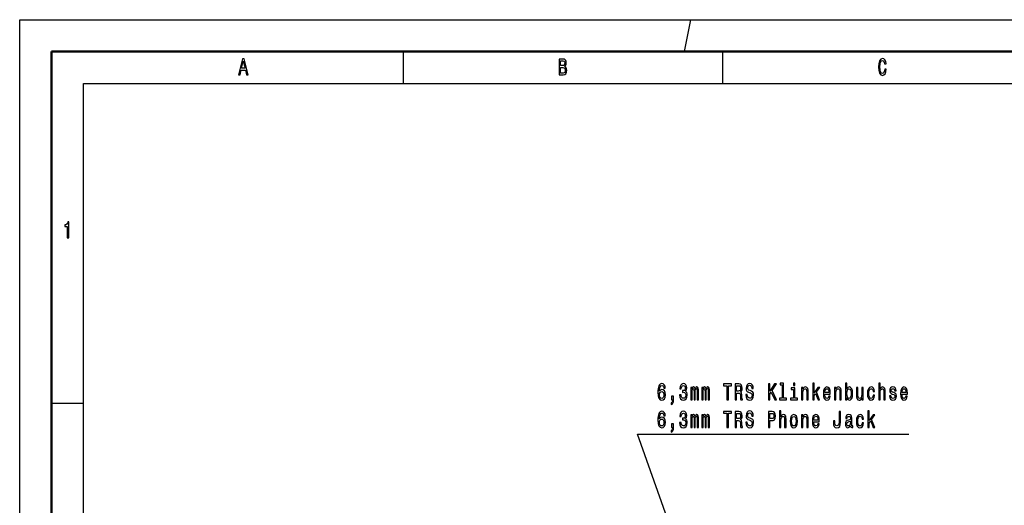
# Model space of a CAD drawing. Extents: x 0 to 1189, y -31 to 841.
# Drawn here: x 0 to 154, y 765 to 841 of the extents above; entities that cross this region are included whole.
import ezdxf

# ---------------------------------------------------------------- set-up
doc = ezdxf.new("R2010")
doc.units = 0

msp = doc.modelspace()

# ---------------------------------------------------------------- linework, layer by layer
at = {"color": 7, "lineweight": 25}
for p, q in [((0, 0), (0, 841)), ((0, 841), (1189, 841)), ((105, 841), (104, 836)), ((60, 836), (60, 831)), ((110, 836), (110, 831)), ((10, 10), (10, 831)), ((10, 831), (1179, 831)), ((5, 781), (10, 781))]:
    msp.add_line(p, q, dxfattribs=at)
at = {"color": 7, "lineweight": 50}
for p, q in [((5, 5), (5, 836)), ((5, 836), (1184, 836))]:
    msp.add_line(p, q, dxfattribs=at)
at = {"color": 7, "lineweight": 25}
for points in [[(34.255333, 832.350159), (34.48069, 832.350159), (34.659512, 833.085022), (35.338039, 833.085022), (35.516857, 832.350159), (35.74712, 832.350159), (35.124928, 834.85376), (34.875072, 834.85376)], [(34.737896, 833.391235), (35, 834.49353), (35.262104, 833.391235)], [(85.306198, 833.70105), (85.477669, 833.909973), (85.521759, 834.050476), (85.536453, 834.223328), (85.504608, 834.49353), (85.409081, 834.688049), (85.254753, 834.806946), (85.039192, 834.850159), (84.434151, 834.850159), (84.434151, 832.350159), (85.073486, 832.350159), (85.3013, 832.400574), (85.470314, 832.548279), (85.575645, 832.78241), (85.612389, 833.099426), (85.590347, 833.311951), (85.531555, 833.488464), (85.43602, 833.618164)], [(84.992653, 833.812683), (84.659508, 833.812683), (84.659508, 834.551147), (85.012245, 834.551147), (85.144524, 834.529541), (85.23761, 834.464722), (85.293945, 834.353027), (85.313545, 834.187317), (85.291496, 834.021606), (85.232712, 833.906372), (85.132278, 833.83429)], [(135.396835, 833.279541), (135.347839, 832.97699), (135.266998, 832.760803), (135.154327, 832.627563), (135.022049, 832.58429), (134.862823, 832.64917), (134.7379, 832.843689), (134.654617, 833.160706), (134.62767, 833.600159), (134.654617, 834.036011), (134.735443, 834.356628), (134.860382, 834.551147), (135.022049, 834.619629), (135.139618, 834.583618), (135.240051, 834.482727), (135.318451, 834.320618), (135.37233, 834.09729), (135.605042, 834.09729), (135.531555, 834.439514), (135.404175, 834.698853), (135.230255, 834.860962), (135.022049, 834.918579), (134.76239, 834.828552), (134.56398, 834.576355), (134.4366, 834.162109), (134.392502, 833.600159), (134.4366, 833.038208), (134.56398, 832.623962), (134.76239, 832.368164), (135.022049, 832.281738), (135.249863, 832.350159), (135.433578, 832.541077), (135.5634, 832.854492), (135.631989, 833.279541)], [(85.046539, 832.64917), (84.659508, 832.64917), (84.659508, 833.510071), (85.024498, 833.510071), (85.178818, 833.484863), (85.289047, 833.409241), (85.355186, 833.279541), (85.377235, 833.092224), (85.355186, 832.894104), (85.293945, 832.757202), (85.191063, 832.674377)], [(7.455908, 806.850159), (7.678818, 806.850159), (7.678818, 809.368164), (7.512248, 809.368164), (7.468155, 809.148438), (7.379971, 809.000732), (7.245245, 808.914307), (7.059078, 808.885437), (7.059078, 808.6297), (7.455908, 808.6297)], [(101.041252, 783.365173), (100.994705, 783.656982), (100.886925, 783.873108), (100.72036, 784.01001), (100.504791, 784.056824), (100.360268, 784.031616), (100.235344, 783.963196), (100.125114, 783.851501), (100.032028, 783.692993), (99.958542, 783.494873), (99.904648, 783.25354), (99.870354, 782.968933), (99.860558, 782.648315), (99.89975, 782.13678), (100.019783, 781.765747), (100.213295, 781.542419), (100.477852, 781.466797), (100.715454, 781.531616), (100.896729, 781.700928), (101.014305, 781.967468), (101.055946, 782.306091), (101.014305, 782.648315), (100.901627, 782.911316), (100.727707, 783.077026), (100.512146, 783.134644), (100.279434, 783.062622), (100.105515, 782.857239), (100.142258, 783.25354), (100.220642, 783.538086), (100.340675, 783.707397), (100.507248, 783.765015), (100.629723, 783.736206), (100.722809, 783.660583), (100.784042, 783.534485), (100.815887, 783.365173)], [(100.818336, 782.30249), (100.791397, 782.075562), (100.722809, 781.902649), (100.612579, 781.787354), (100.475403, 781.751343), (100.330872, 781.787354), (100.220642, 781.899048), (100.149605, 782.07196), (100.127563, 782.298889), (100.152054, 782.522278), (100.220642, 782.691528), (100.333328, 782.799622), (100.485199, 782.839233), (100.617477, 782.799622), (100.722809, 782.695129), (100.791397, 782.525879)], [(103.285339, 782.324097), (103.285339, 782.298889), (103.324539, 781.953064), (103.439667, 781.693726), (103.620934, 781.528015), (103.860992, 781.466797), (104.115746, 781.528015), (104.306808, 781.686523), (104.429291, 781.93866), (104.473381, 782.262878), (104.453789, 782.475403), (104.399895, 782.648315), (104.311714, 782.781616), (104.19413, 782.878906), (104.353355, 783.073425), (104.409691, 783.383179), (104.372948, 783.664185), (104.267616, 783.876709), (104.096146, 784.01001), (103.860992, 784.056824), (103.640533, 783.999207), (103.471512, 783.840698), (103.361282, 783.588501), (103.324539, 783.25354), (103.324539, 783.228271), (103.542549, 783.228271), (103.562141, 783.458862), (103.625832, 783.624573), (103.728714, 783.725403), (103.873238, 783.761414), (104.000618, 783.732605), (104.093697, 783.656982), (104.15004, 783.534485), (104.172089, 783.368774), (104.15004, 783.192261), (104.091248, 783.073425), (103.988365, 783.001343), (103.84874, 782.979736), (103.753212, 782.983337), (103.753212, 782.69873), (103.873238, 782.705994), (104.027557, 782.673523), (104.142693, 782.587097), (104.211281, 782.446594), (104.235771, 782.262878), (104.208832, 782.053955), (104.137794, 781.899048), (104.025108, 781.801758), (103.875687, 781.769348), (103.721367, 781.805359), (103.608688, 781.913452), (103.537651, 782.086365), (103.510704, 782.324097)], [(105.034477, 781.538818), (105.232895, 781.538818), (105.232895, 782.832031), (105.24514, 783.02655), (105.281883, 783.167053), (105.338226, 783.249939), (105.411713, 783.282349), (105.470497, 783.25354), (105.509697, 783.181458), (105.529289, 783.059021), (105.536636, 782.896912), (105.536636, 781.538818), (105.722809, 781.538818), (105.722809, 782.832031), (105.735054, 783.022949), (105.771797, 783.163452), (105.830589, 783.249939), (105.904076, 783.282349), (105.96286, 783.25354), (106.00206, 783.181458), (106.02655, 782.896912), (106.02655, 781.538818), (106.224968, 781.538818), (106.224968, 782.875244), (106.212723, 783.152649), (106.173523, 783.365173), (106.095139, 783.494873), (105.967766, 783.541687), (105.818336, 783.469666), (105.703209, 783.260742), (105.612579, 783.466064), (105.460701, 783.541687), (105.321075, 783.469666), (105.22554, 783.267944), (105.22554, 783.473267), (105.034477, 783.473267)], [(106.759117, 781.538818), (106.957535, 781.538818), (106.957535, 782.832031), (106.96978, 783.02655), (107.006523, 783.167053), (107.062866, 783.249939), (107.136353, 783.282349), (107.195137, 783.25354), (107.234337, 783.181458), (107.253929, 783.059021), (107.261276, 782.896912), (107.261276, 781.538818), (107.447449, 781.538818), (107.447449, 782.832031), (107.459694, 783.022949), (107.496437, 783.163452), (107.555229, 783.249939), (107.628716, 783.282349), (107.6875, 783.25354), (107.7267, 783.181458), (107.75119, 782.896912), (107.75119, 781.538818), (107.949608, 781.538818), (107.949608, 782.875244), (107.937363, 783.152649), (107.898163, 783.365173), (107.819778, 783.494873), (107.692406, 783.541687), (107.542976, 783.469666), (107.427849, 783.260742), (107.337219, 783.466064), (107.185341, 783.541687), (107.045715, 783.469666), (106.95018, 783.267944), (106.95018, 783.473267), (106.759117, 783.473267)], [(110.688515, 781.538818), (110.913872, 781.538818), (110.913872, 783.736206), (111.428284, 783.736206), (111.428284, 784.038818), (110.171654, 784.038818), (110.171654, 783.736206), (110.688515, 783.736206)], [(111.979576, 781.538818), (112.20739, 781.538818), (112.20739, 782.594299), (112.440094, 782.594299), (112.611565, 782.583496), (112.719345, 782.533081), (112.778137, 782.414185), (112.802635, 782.20166), (112.81488, 781.877441), (112.829575, 781.664917), (112.858971, 781.538818), (113.11618, 781.538818), (113.11618, 781.607239), (113.059837, 781.70813), (113.040237, 781.895447), (113.023094, 782.298889), (112.981453, 782.5979), (112.92511, 782.691528), (112.836929, 782.76001), (112.934906, 782.850037), (113.003494, 782.976135), (113.047592, 783.134644), (113.062286, 783.325562), (113.027992, 783.628174), (112.930008, 783.855103), (112.768341, 783.992004), (112.547882, 784.038818), (111.979576, 784.038818)], [(112.484192, 783.732605), (112.633614, 783.710999), (112.738945, 783.642578), (112.805084, 783.516479), (112.827133, 783.318359), (112.802635, 783.109436), (112.736496, 782.983337), (112.623817, 782.918518), (112.46949, 782.900513), (112.20739, 782.900513), (112.20739, 783.732605)], [(113.863441, 782.36377), (113.640533, 782.36377), (113.689522, 781.981873), (113.811996, 781.700928), (114.000618, 781.531616), (114.255371, 781.470398), (114.507675, 781.528015), (114.696289, 781.686523), (114.816322, 781.935059), (114.860413, 782.262878), (114.823669, 782.558289), (114.720787, 782.749207), (114.554214, 782.875244), (114.331306, 782.968933), (114.140244, 783.037354), (114.015312, 783.116638), (113.944275, 783.231873), (113.922226, 783.411987), (113.944275, 783.574097), (114.007965, 783.696594), (114.105949, 783.77948), (114.240677, 783.808289), (114.377853, 783.772278), (114.485626, 783.674988), (114.556671, 783.512878), (114.590958, 783.293152), (114.813873, 783.293152), (114.813873, 783.300354), (114.774681, 783.638977), (114.659546, 783.891113), (114.478279, 784.049622), (114.233322, 784.103638), (114.012863, 784.049622), (113.841393, 783.898315), (113.731163, 783.664185), (113.691971, 783.361572), (113.723816, 783.091431), (113.816895, 782.907715), (113.963875, 782.785217), (114.164734, 782.691528), (114.363152, 782.608704), (114.512573, 782.52948), (114.60321, 782.414185), (114.635056, 782.226868), (114.605659, 782.03595), (114.529724, 781.891846), (114.414597, 781.801758), (114.265167, 781.772949), (114.098602, 781.812622), (113.971222, 781.927856), (113.890388, 782.115173)], [(117.168198, 781.538818), (117.393555, 781.538818), (117.393555, 782.428589), (117.594421, 782.745605), (118.165169, 781.538818), (118.439522, 781.538818), (117.753639, 782.986938), (118.419922, 784.038818), (118.121078, 784.038818), (117.393555, 782.882507), (117.393555, 784.038818), (117.168198, 784.038818)], [(119.346008, 783.858704), (119.346008, 781.805359), (118.902634, 781.805359), (118.902634, 781.538818), (120.002487, 781.538818), (120.002487, 781.805359), (119.561569, 781.805359), (119.561569, 784.125244), (119.007965, 784.125244), (119.007965, 783.858704)], [(121.300903, 781.805359), (121.300903, 783.408386), (120.747299, 783.408386), (120.747299, 783.138245), (121.085342, 783.138245), (121.085342, 781.805359), (120.644424, 781.805359), (120.644424, 781.538818), (121.746727, 781.538818), (121.746727, 781.805359)], [(121.30825, 784.125244), (121.080444, 784.125244), (121.080444, 783.765015), (121.30825, 783.765015)], [(122.366608, 781.538818), (122.582169, 781.538818), (122.582169, 782.655518), (122.604218, 782.911316), (122.675255, 783.098633), (122.785484, 783.213867), (122.932465, 783.257141), (123.050041, 783.221069), (123.123528, 783.12384), (123.160271, 782.961731), (123.172516, 782.745605), (123.172516, 781.538818), (123.388077, 781.538818), (123.388077, 782.810425), (123.378281, 783.066223), (123.33419, 783.278748), (123.189667, 783.473267), (122.964302, 783.541687), (122.839378, 783.516479), (122.734047, 783.448059), (122.64341, 783.332764), (122.572372, 783.177856), (122.572372, 783.473267), (122.366608, 783.473267)], [(124.120644, 781.538818), (124.336205, 781.538818), (124.336205, 782.219666), (124.561569, 782.540283), (124.948601, 781.538818), (125.191101, 781.538818), (124.708542, 782.76001), (125.203354, 783.473267), (124.93145, 783.473267), (124.336205, 782.601501), (124.336205, 784.125244), (124.120644, 784.125244)], [(126.004509, 782.414185), (126.866753, 782.414185), (126.869202, 782.56189), (126.830009, 782.976135), (126.722229, 783.28595), (126.550758, 783.473267), (126.322952, 783.541687), (126.100037, 783.469666), (125.928574, 783.267944), (125.818344, 782.940125), (125.779144, 782.507812), (125.815887, 782.064758), (125.926117, 781.74054), (126.095139, 781.538818), (126.315598, 781.470398), (126.506668, 781.517212), (126.663437, 781.639709), (126.778572, 781.834229), (126.844711, 782.093567), (126.631592, 782.093567), (126.587502, 781.949463), (126.523819, 781.841431), (126.342545, 781.754944), (126.202919, 781.794556), (126.097588, 781.920654), (126.028999, 782.125977), (126.004509, 782.403381)], [(126.004509, 782.680725), (126.031448, 782.929321), (126.097588, 783.113037), (126.198021, 783.22467), (126.330299, 783.264343), (126.460129, 783.22467), (126.560562, 783.113037), (126.621796, 782.929321), (126.643845, 782.680725)], [(127.540527, 781.538818), (127.756088, 781.538818), (127.756088, 782.655518), (127.778137, 782.911316), (127.849174, 783.098633), (127.959404, 783.213867), (128.106384, 783.257141), (128.223953, 783.221069), (128.29744, 783.12384), (128.334198, 782.961731), (128.346436, 782.745605), (128.346436, 781.538818), (128.561996, 781.538818), (128.561996, 782.810425), (128.5522, 783.066223), (128.508102, 783.278748), (128.363586, 783.473267), (128.138229, 783.541687), (128.01329, 783.516479), (127.907967, 783.448059), (127.817329, 783.332764), (127.746292, 783.177856), (127.746292, 783.473267), (127.540527, 783.473267)], [(129.468475, 781.83783), (129.627701, 781.560425), (129.845718, 781.470398), (130.051483, 781.538818), (130.215607, 781.744141), (130.318481, 782.07196), (130.357681, 782.507812), (130.318481, 782.943726), (130.21315, 783.267944), (130.051483, 783.469666), (129.845718, 783.541687), (129.630157, 783.448059), (129.541977, 783.332764), (129.468475, 783.177856), (129.468475, 784.125244), (129.25293, 784.125244), (129.25293, 781.538818), (129.468475, 781.538818)], [(130.137207, 782.507812), (130.112717, 782.183655), (130.046585, 781.945862), (129.941254, 781.801758), (129.808975, 781.754944), (129.664444, 781.801758), (129.559113, 781.945862), (129.492981, 782.180054), (129.470932, 782.507812), (129.492981, 782.832031), (129.559113, 783.066223), (129.664444, 783.206665), (129.808975, 783.257141), (129.941254, 783.206665), (130.046585, 783.062622), (130.112717, 782.82843)], [(132.003937, 783.473267), (131.788361, 783.473267), (131.788361, 782.356567), (131.76387, 782.097168), (131.692841, 781.909851), (131.582611, 781.794556), (131.43808, 781.758545), (131.322952, 781.787354), (131.249466, 781.87384), (131.207825, 782.021545), (131.198029, 782.230469), (131.198029, 783.473267), (130.982452, 783.473267), (130.982452, 782.20166), (130.989807, 781.945862), (131.036346, 781.733337), (131.178421, 781.538818), (131.406235, 781.470398), (131.528717, 781.495605), (131.634048, 781.560425), (131.72467, 781.672119), (131.798172, 781.834229), (131.798172, 781.538818), (132.003937, 781.538818)], [(133.5522, 782.832031), (133.76532, 782.832031), (133.721222, 783.120239), (133.615891, 783.347168), (133.451767, 783.487671), (133.238647, 783.541687), (133.003494, 783.469666), (132.824677, 783.267944), (132.712006, 782.940125), (132.672806, 782.50061), (132.709549, 782.064758), (132.819778, 781.74054), (132.993698, 781.538818), (133.231308, 781.470398), (133.441971, 781.524414), (133.606094, 781.67572), (133.718765, 781.913452), (133.767761, 782.230469), (133.561996, 782.230469), (133.525253, 782.028748), (133.456665, 781.877441), (133.358688, 781.783752), (133.238647, 781.754944), (133.089233, 781.801758), (132.981445, 781.945862), (132.915314, 782.180054), (132.893265, 782.511414), (132.915314, 782.835632), (132.983902, 783.069824), (133.094131, 783.213867), (133.238647, 783.264343), (133.366028, 783.231873), (133.461563, 783.149048), (133.525253, 783.012146)], [(134.439087, 781.538818), (134.654648, 781.538818), (134.654648, 782.655518), (134.676697, 782.911316), (134.747742, 783.098633), (134.857971, 783.213867), (135.004944, 783.257141), (135.122513, 783.221069), (135.195999, 783.12384), (135.232742, 782.961731), (135.244995, 782.745605), (135.244995, 781.538818), (135.460556, 781.538818), (135.460556, 782.810425), (135.45076, 783.066223), (135.406662, 783.278748), (135.262146, 783.473267), (135.036774, 783.541687), (134.914307, 783.516479), (134.808975, 783.448059), (134.720795, 783.339966), (134.654648, 783.192261), (134.654648, 784.125244), (134.439087, 784.125244)], [(136.807968, 782.666321), (136.599747, 782.738403), (136.445435, 782.821228), (136.393982, 782.99054), (136.408691, 783.109436), (136.460129, 783.195862), (136.543411, 783.249939), (136.663437, 783.271545), (136.778564, 783.249939), (136.869202, 783.185059), (136.927994, 783.08783), (136.952484, 782.95813), (137.163147, 782.95813), (137.163147, 782.965332), (137.126404, 783.199463), (137.02597, 783.383179), (136.869202, 783.498474), (136.663437, 783.541687), (136.455231, 783.498474), (136.303345, 783.379578), (136.207825, 783.203064), (136.178421, 782.979736), (136.20047, 782.763611), (136.269058, 782.612305), (136.381744, 782.504211), (136.545868, 782.428589), (136.785919, 782.342102), (136.932892, 782.252075), (136.972076, 782.180054), (136.986786, 782.07196), (136.964737, 781.93866), (136.905945, 781.83783), (136.81041, 781.772949), (136.683044, 781.751343), (136.548309, 781.772949), (136.450317, 781.848633), (136.384186, 781.971069), (136.357239, 782.140381), (136.149033, 782.140381), (136.183319, 781.852234), (136.283752, 781.643311), (136.442978, 781.517212), (136.663437, 781.470398), (136.893707, 781.517212), (137.062714, 781.643311), (137.165604, 781.845032), (137.202347, 782.107971), (137.1754, 782.3349), (137.099457, 782.489807), (136.974533, 782.590698)], [(138.076981, 782.414185), (138.93924, 782.414185), (138.941681, 782.56189), (138.902496, 782.976135), (138.794708, 783.28595), (138.62323, 783.473267), (138.395432, 783.541687), (138.172516, 783.469666), (138.001053, 783.267944), (137.890808, 782.940125), (137.851624, 782.507812), (137.888367, 782.064758), (137.998596, 781.74054), (138.167618, 781.538818), (138.388077, 781.470398), (138.579147, 781.517212), (138.735916, 781.639709), (138.851044, 781.834229), (138.917191, 782.093567), (138.704071, 782.093567), (138.659973, 781.949463), (138.596283, 781.841431), (138.415024, 781.754944), (138.275391, 781.794556), (138.170074, 781.920654), (138.101471, 782.125977), (138.076981, 782.403381)], [(138.076981, 782.680725), (138.103928, 782.929321), (138.170074, 783.113037), (138.270508, 783.22467), (138.402771, 783.264343), (138.532608, 783.22467), (138.633026, 783.113037), (138.694275, 782.929321), (138.716324, 782.680725)], [(102.008972, 781.538818), (102.173096, 781.538818), (102.173096, 781.470398), (102.160843, 781.297485), (102.121651, 781.174988), (102.053062, 781.095764), (101.95018, 781.056091), (101.95018, 780.811157), (102.119202, 780.868774), (102.244133, 781.002075), (102.320068, 781.2146), (102.347015, 781.499207), (102.347015, 782.079163), (102.008972, 782.079163)], [(113.863441, 778.044617), (113.640533, 778.044617), (113.689522, 777.66272), (113.811996, 777.381775), (114.000618, 777.212463), (114.255371, 777.151245), (114.507675, 777.208862), (114.696289, 777.367371), (114.816322, 777.615906), (114.860413, 777.943726), (114.823669, 778.239136), (114.720787, 778.430054), (114.554214, 778.556091), (114.331306, 778.64978), (114.140244, 778.718201), (114.015312, 778.797485), (113.944275, 778.91272), (113.922226, 779.092834), (113.944275, 779.254944), (114.007965, 779.377441), (114.105949, 779.460327), (114.240677, 779.489136), (114.377853, 779.453125), (114.485626, 779.355835), (114.556671, 779.193726), (114.590958, 778.973999), (114.813873, 778.973999), (114.813873, 778.981201), (114.774681, 779.319824), (114.659546, 779.57196), (114.478279, 779.730469), (114.233322, 779.784485), (114.012863, 779.730469), (113.841393, 779.579163), (113.731163, 779.345032), (113.691971, 779.042419), (113.723816, 778.772278), (113.816895, 778.588562), (113.963875, 778.466064), (114.164734, 778.372375), (114.363152, 778.289551), (114.512573, 778.210327), (114.60321, 778.095032), (114.635056, 777.907715), (114.605659, 777.716797), (114.529724, 777.572693), (114.414597, 777.482605), (114.265167, 777.453796), (114.098602, 777.493469), (113.971222, 777.608704), (113.890388, 777.796021)], [(118.917328, 777.219666), (119.132889, 777.219666), (119.132889, 778.336365), (119.154938, 778.592163), (119.225975, 778.77948), (119.336205, 778.894714), (119.483185, 778.937988), (119.600761, 778.901917), (119.674248, 778.804688), (119.710991, 778.642578), (119.723236, 778.426453), (119.723236, 777.219666), (119.938797, 777.219666), (119.938797, 778.491272), (119.929001, 778.74707), (119.884911, 778.959595), (119.740387, 779.154114), (119.515022, 779.222534), (119.392548, 779.197327), (119.287216, 779.128906), (119.199028, 779.020813), (119.132889, 778.873108), (119.132889, 779.806091), (118.917328, 779.806091)], [(132.743835, 777.219666), (132.959412, 777.219666), (132.959412, 777.900513), (133.184769, 778.22113), (133.571793, 777.219666), (133.814301, 777.219666), (133.331741, 778.440857), (133.826553, 779.154114), (133.554657, 779.154114), (132.959412, 778.282349), (132.959412, 779.806091), (132.743835, 779.806091)], [(101.041252, 779.046021), (100.994705, 779.33783), (100.886925, 779.553955), (100.72036, 779.690857), (100.504791, 779.737671), (100.360268, 779.712463), (100.235344, 779.644043), (100.125114, 779.532349), (100.032028, 779.37384), (99.958542, 779.17572), (99.904648, 778.934387), (99.870354, 778.64978), (99.860558, 778.329163), (99.89975, 777.817627), (100.019783, 777.446594), (100.213295, 777.223267), (100.477852, 777.147644), (100.715454, 777.212463), (100.896729, 777.381775), (101.014305, 777.648315), (101.055946, 777.986938), (101.014305, 778.329163), (100.901627, 778.592163), (100.727707, 778.757874), (100.512146, 778.815491), (100.279434, 778.743469), (100.105515, 778.538086), (100.142258, 778.934387), (100.220642, 779.218933), (100.340675, 779.388245), (100.507248, 779.445862), (100.629723, 779.417053), (100.722809, 779.341431), (100.784042, 779.215332), (100.815887, 779.046021)], [(100.818336, 777.983337), (100.791397, 777.756409), (100.722809, 777.583496), (100.612579, 777.468201), (100.475403, 777.43219), (100.330872, 777.468201), (100.220642, 777.579895), (100.149605, 777.752808), (100.127563, 777.979736), (100.152054, 778.203125), (100.220642, 778.372375), (100.333328, 778.480469), (100.485199, 778.520081), (100.617477, 778.480469), (100.722809, 778.375977), (100.791397, 778.206726)], [(103.285339, 778.004944), (103.285339, 777.979736), (103.324539, 777.633911), (103.439667, 777.374573), (103.620934, 777.208862), (103.860992, 777.147644), (104.115746, 777.208862), (104.306808, 777.367371), (104.429291, 777.619507), (104.473381, 777.943726), (104.453789, 778.15625), (104.399895, 778.329163), (104.311714, 778.462463), (104.19413, 778.559753), (104.353355, 778.754272), (104.409691, 779.064026), (104.372948, 779.345032), (104.267616, 779.557556), (104.096146, 779.690857), (103.860992, 779.737671), (103.640533, 779.680054), (103.471512, 779.521545), (103.361282, 779.269348), (103.324539, 778.934387), (103.324539, 778.909119), (103.542549, 778.909119), (103.562141, 779.139709), (103.625832, 779.30542), (103.728714, 779.40625), (103.873238, 779.442261), (104.000618, 779.413452), (104.093697, 779.33783), (104.15004, 779.215332), (104.172089, 779.049622), (104.15004, 778.873108), (104.091248, 778.754272), (103.988365, 778.68219), (103.84874, 778.660583), (103.753212, 778.664185), (103.753212, 778.379578), (103.873238, 778.386841), (104.027557, 778.35437), (104.142693, 778.267944), (104.211281, 778.127441), (104.235771, 777.943726), (104.208832, 777.734802), (104.137794, 777.579895), (104.025108, 777.482605), (103.875687, 777.450195), (103.721367, 777.486206), (103.608688, 777.594299), (103.537651, 777.767212), (103.510704, 778.004944)], [(105.034477, 777.219666), (105.232895, 777.219666), (105.232895, 778.512878), (105.24514, 778.707397), (105.281883, 778.8479), (105.338226, 778.930786), (105.411713, 778.963196), (105.470497, 778.934387), (105.509697, 778.862305), (105.529289, 778.739868), (105.536636, 778.577759), (105.536636, 777.219666), (105.722809, 777.219666), (105.722809, 778.512878), (105.735054, 778.703796), (105.771797, 778.844299), (105.830589, 778.930786), (105.904076, 778.963196), (105.96286, 778.934387), (106.00206, 778.862305), (106.02655, 778.577759), (106.02655, 777.219666), (106.224968, 777.219666), (106.224968, 778.556091), (106.212723, 778.833496), (106.173523, 779.046021), (106.095139, 779.17572), (105.967766, 779.222534), (105.818336, 779.150513), (105.703209, 778.941589), (105.612579, 779.146912), (105.460701, 779.222534), (105.321075, 779.150513), (105.22554, 778.948792), (105.22554, 779.154114), (105.034477, 779.154114)], [(106.759117, 777.219666), (106.957535, 777.219666), (106.957535, 778.512878), (106.96978, 778.707397), (107.006523, 778.8479), (107.062866, 778.930786), (107.136353, 778.963196), (107.195137, 778.934387), (107.234337, 778.862305), (107.253929, 778.739868), (107.261276, 778.577759), (107.261276, 777.219666), (107.447449, 777.219666), (107.447449, 778.512878), (107.459694, 778.703796), (107.496437, 778.844299), (107.555229, 778.930786), (107.628716, 778.963196), (107.6875, 778.934387), (107.7267, 778.862305), (107.75119, 778.577759), (107.75119, 777.219666), (107.949608, 777.219666), (107.949608, 778.556091), (107.937363, 778.833496), (107.898163, 779.046021), (107.819778, 779.17572), (107.692406, 779.222534), (107.542976, 779.150513), (107.427849, 778.941589), (107.337219, 779.146912), (107.185341, 779.222534), (107.045715, 779.150513), (106.95018, 778.948792), (106.95018, 779.154114), (106.759117, 779.154114)], [(110.688515, 777.219666), (110.913872, 777.219666), (110.913872, 779.417053), (111.428284, 779.417053), (111.428284, 779.719666), (110.171654, 779.719666), (110.171654, 779.417053), (110.688515, 779.417053)], [(111.979576, 777.219666), (112.20739, 777.219666), (112.20739, 778.275146), (112.440094, 778.275146), (112.611565, 778.264343), (112.719345, 778.213928), (112.778137, 778.095032), (112.802635, 777.882507), (112.81488, 777.558289), (112.829575, 777.345764), (112.858971, 777.219666), (113.11618, 777.219666), (113.11618, 777.288086), (113.059837, 777.388977), (113.040237, 777.576294), (113.023094, 777.979736), (112.981453, 778.278748), (112.92511, 778.372375), (112.836929, 778.440857), (112.934906, 778.530884), (113.003494, 778.656982), (113.047592, 778.815491), (113.062286, 779.006409), (113.027992, 779.309021), (112.930008, 779.53595), (112.768341, 779.672852), (112.547882, 779.719666), (111.979576, 779.719666)], [(112.484192, 779.413452), (112.633614, 779.391846), (112.738945, 779.323425), (112.805084, 779.197327), (112.827133, 778.999207), (112.802635, 778.790283), (112.736496, 778.664185), (112.623817, 778.599365), (112.46949, 778.58136), (112.20739, 778.58136), (112.20739, 779.413452)], [(117.182892, 777.219666), (117.408249, 777.219666), (117.408249, 778.275146), (117.658112, 778.275146), (117.910416, 778.293152), (118.111282, 778.41925), (118.241104, 778.664185), (118.285202, 778.999207), (118.2509, 779.309021), (118.152924, 779.53595), (117.991249, 779.672852), (117.77079, 779.719666), (117.182892, 779.719666)], [(117.709549, 779.413452), (117.856522, 779.391846), (117.964302, 779.323425), (118.027992, 779.197327), (118.050041, 778.999207), (118.025543, 778.790283), (117.959404, 778.664185), (117.846725, 778.599365), (117.692398, 778.58136), (117.408249, 778.58136), (117.408249, 779.413452)], [(120.578278, 778.185059), (120.617477, 777.745605), (120.730156, 777.421387), (120.908974, 777.219666), (121.149033, 777.151245), (121.386642, 777.219666), (121.56546, 777.417786), (121.678139, 777.742004), (121.71978, 778.185059), (121.678139, 778.624573), (121.56546, 778.952393), (121.386642, 779.150513), (121.149033, 779.222534), (120.908974, 779.150513), (120.730156, 778.948792), (120.617477, 778.624573)], [(120.798744, 778.18866), (120.820786, 778.512878), (120.889374, 778.74707), (120.999603, 778.891113), (121.149033, 778.941589), (121.296005, 778.891113), (121.406235, 778.750671), (121.474823, 778.512878), (121.499321, 778.18866), (121.474823, 777.860901), (121.406235, 777.623108), (121.296005, 777.479004), (121.149033, 777.43219), (120.999603, 777.479004), (120.889374, 777.623108), (120.820786, 777.860901)], [(122.366608, 777.219666), (122.582169, 777.219666), (122.582169, 778.336365), (122.604218, 778.592163), (122.675255, 778.77948), (122.785484, 778.894714), (122.932465, 778.937988), (123.050041, 778.901917), (123.123528, 778.804688), (123.160271, 778.642578), (123.172516, 778.426453), (123.172516, 777.219666), (123.388077, 777.219666), (123.388077, 778.491272), (123.378281, 778.74707), (123.33419, 778.959595), (123.189667, 779.154114), (122.964302, 779.222534), (122.839378, 779.197327), (122.734047, 779.128906), (122.64341, 779.013611), (122.572372, 778.858704), (122.572372, 779.154114), (122.366608, 779.154114)], [(124.279869, 778.095032), (125.142113, 778.095032), (125.144562, 778.242737), (125.10537, 778.656982), (124.997589, 778.966797), (124.826118, 779.154114), (124.598312, 779.222534), (124.375397, 779.150513), (124.203934, 778.948792), (124.093704, 778.620972), (124.054504, 778.18866), (124.091248, 777.745605), (124.201477, 777.421387), (124.370499, 777.219666), (124.590958, 777.151245), (124.782028, 777.198059), (124.938797, 777.320557), (125.053932, 777.515076), (125.120071, 777.774414), (124.906952, 777.774414), (124.862862, 777.63031), (124.799179, 777.522278), (124.617905, 777.435791), (124.478279, 777.475403), (124.372948, 777.601501), (124.304359, 777.806824), (124.279869, 778.084229)], [(124.279869, 778.361572), (124.306808, 778.610168), (124.372948, 778.793884), (124.473381, 778.905518), (124.605659, 778.94519), (124.735489, 778.905518), (124.835922, 778.793884), (124.897156, 778.610168), (124.919205, 778.361572)], [(128.243561, 778.048218), (128.22641, 777.781616), (128.174973, 777.5979), (128.069641, 777.486206), (127.907967, 777.453796), (127.748741, 777.486206), (127.64341, 777.590698), (127.582169, 777.774414), (127.565025, 778.041016), (127.569923, 778.22113), (127.349464, 778.22113), (127.344566, 778.037415), (127.373962, 777.637512), (127.474396, 777.360168), (127.648315, 777.205261), (127.905518, 777.151245), (128.160278, 777.205261), (128.334198, 777.360168), (128.434616, 777.633911), (128.466461, 778.033813), (128.466461, 779.719666), (128.243561, 779.719666)], [(130.046585, 777.471802), (130.046585, 777.460999), (130.058838, 777.338562), (130.095581, 777.252075), (130.249893, 777.183655), (130.369919, 777.212463), (130.369919, 777.457397), (130.318481, 777.446594), (130.249893, 777.493469), (130.23764, 777.637512), (130.23764, 778.638977), (130.208252, 778.894714), (130.122513, 779.074829), (129.973099, 779.182922), (129.762436, 779.222534), (129.556671, 779.179321), (129.4048, 779.056824), (129.309265, 778.865906), (129.27742, 778.61377), (129.27742, 778.592163), (129.470932, 778.592163), (129.488083, 778.743469), (129.541977, 778.851501), (129.630157, 778.916382), (129.755081, 778.941589), (129.875107, 778.923584), (129.960846, 778.869507), (130.012283, 778.775879), (130.029434, 778.646179), (130.019638, 778.494873), (129.980438, 778.41925), (129.882462, 778.38324), (129.698746, 778.35437), (129.488083, 778.289551), (129.338654, 778.174255), (129.250473, 777.994141), (129.223526, 777.7276), (129.248016, 777.489868), (129.323959, 777.313354), (129.446442, 777.20166), (129.615463, 777.162048), (129.843262, 777.237671)], [(130.022079, 777.896912), (129.992691, 777.709595), (129.914307, 777.565491), (129.796722, 777.471802), (129.652206, 777.439392), (129.559113, 777.457397), (129.492981, 777.515076), (129.45134, 777.615906), (129.439087, 777.756409), (129.448883, 777.882507), (129.488083, 777.972534), (129.644852, 778.073425), (129.843262, 778.116638), (130.022079, 778.203125)], [(131.82756, 778.512878), (132.04068, 778.512878), (131.996582, 778.801086), (131.891251, 779.028015), (131.727127, 779.168518), (131.514023, 779.222534), (131.278854, 779.150513), (131.100037, 778.948792), (130.987366, 778.620972), (130.948166, 778.181458), (130.984909, 777.745605), (131.095139, 777.421387), (131.269058, 777.219666), (131.506668, 777.151245), (131.717331, 777.205261), (131.881454, 777.356567), (131.994141, 777.594299), (132.043121, 777.911316), (131.837357, 777.911316), (131.800613, 777.709595), (131.732025, 777.558289), (131.634048, 777.4646), (131.514023, 777.435791), (131.364594, 777.482605), (131.256805, 777.626709), (131.190674, 777.860901), (131.168625, 778.192261), (131.190674, 778.516479), (131.259262, 778.750671), (131.369492, 778.894714), (131.514023, 778.94519), (131.641388, 778.91272), (131.736923, 778.829895), (131.800613, 778.692993)], [(102.008972, 777.219666), (102.173096, 777.219666), (102.173096, 777.151245), (102.160843, 776.978333), (102.121651, 776.855835), (102.053062, 776.776611), (101.95018, 776.736938), (101.95018, 776.492004), (102.119202, 776.549622), (102.244133, 776.682922), (102.320068, 776.895447), (102.347015, 777.180054), (102.347015, 777.76001), (102.008972, 777.76001)]]:
    msp.add_lwpolyline(points, close=True, dxfattribs=at)
msp.add_lwpolyline([(116.98291, 718.956116), (96.716034, 776.169495), (139.132751, 776.169495)], dxfattribs=at)

doc.saveas('drawing.dxf')
